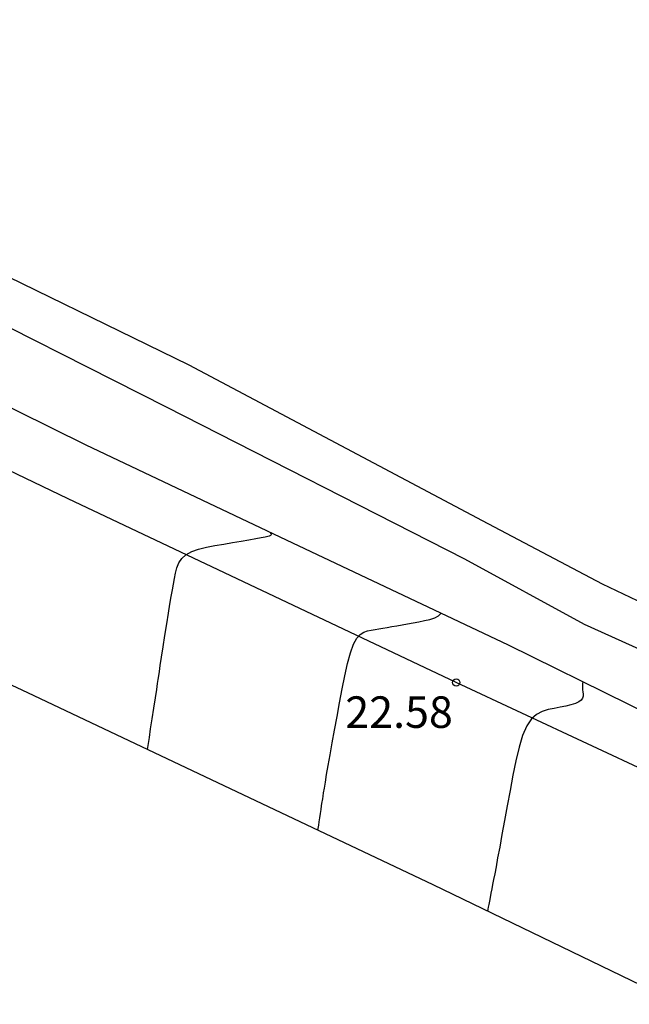
# Model space of a CAD drawing. Units: metres. Extents: x 579424 to 579846, y 4794737 to 4795173.
# Drawn here: x 579805 to 579817, y 4794804 to 4794824 of the extents above; entities that cross this region are included whole.
import ezdxf

# ---------------------------------------------------------------- set-up
doc = ezdxf.new("R2010")
doc.units = ezdxf.units.M
for name, color, linetype in [('020104', 34, 'Continuous'), ('020204', 9, 'Continuous'), ('020308', 9, 'Continuous'), ('070111', 6, 'Continuous'), ('070112', 6, 'Continuous'), ('100116', 71, 'Continuous')]:
    doc.layers.add(name, color=color, linetype=linetype)
doc.layers.add('020105', color=24, linetype='Continuous', lineweight=30)
doc.styles.add('ARIAL', font='ARIAL.TTF', dxfattribs={"height": 1})

# ---------------------------------------------------------------- blocks, each defined once
blk = doc.blocks.new('COTAPU')
blk.add_circle((0, 0), 0.075)

msp = doc.modelspace()

# ---------------------------------------------------------------- linework, layer by layer
at = {"layer": '020104'}
for points, elevation in [([(579807.371, 4794808.838), (579807.409, 4794809.084), (579807.435, 4794809.258), (579807.467, 4794809.467), (579807.5, 4794809.688), (579807.532, 4794809.897), (579807.559, 4794810.07), (579807.577, 4794810.193), (579807.59, 4794810.279), (579807.602, 4794810.354), (579807.615, 4794810.441), (579807.633, 4794810.563), (579807.66, 4794810.738), (579807.693, 4794810.952), (579807.729, 4794811.187), (579807.766, 4794811.424), (579807.801, 4794811.643), (579807.831, 4794811.83), (579807.858, 4794811.987), (579807.882, 4794812.122), (579807.903, 4794812.243), (579807.924, 4794812.356), (579807.946, 4794812.468), (579807.974, 4794812.576), (579808.015, 4794812.678), (579808.076, 4794812.77), (579808.163, 4794812.848), (579808.28, 4794812.912), (579808.423, 4794812.963), (579808.585, 4794813.004), (579808.76, 4794813.038), (579808.942, 4794813.069), (579809.124, 4794813.099), (579809.299, 4794813.129), (579809.46, 4794813.156), (579809.601, 4794813.18), (579809.714, 4794813.201), (579809.794, 4794813.217), (579809.847, 4794813.228), (579809.88, 4794813.237), (579809.898, 4794813.244), (579809.91, 4794813.25), (579809.919, 4794813.256), (579809.924, 4794813.267), (579809.919, 4794813.285), (579809.905, 4794813.306)], 22), ([(579816.339, 4794810.229), (579816.332, 4794810.2), (579816.328, 4794810.155), (579816.328, 4794810.11), (579816.331, 4794810.066), (579816.336, 4794810.022), (579816.341, 4794809.978), (579816.34, 4794809.934), (579816.329, 4794809.893), (579816.302, 4794809.854), (579816.255, 4794809.818), (579816.184, 4794809.786), (579816.092, 4794809.757), (579815.984, 4794809.731), (579815.867, 4794809.706), (579815.744, 4794809.683), (579815.621, 4794809.657), (579815.5, 4794809.62), (579815.384, 4794809.559), (579815.277, 4794809.464), (579815.18, 4794809.322), (579815.096, 4794809.125), (579815.022, 4794808.882), (579814.956, 4794808.604), (579814.895, 4794808.303), (579814.837, 4794807.99), (579814.78, 4794807.676), (579814.724, 4794807.372), (579814.671, 4794807.085), (579814.624, 4794806.825), (579814.582, 4794806.602), (579814.548, 4794806.42), (579814.521, 4794806.274), (579814.498, 4794806.155), (579814.479, 4794806.054), (579814.461, 4794805.962), (579814.444, 4794805.872), (579814.427, 4794805.786), (579814.412, 4794805.707), (579814.399, 4794805.638), (579814.388, 4794805.585), (579814.381, 4794805.548), (579814.377, 4794805.526), (579814.375, 4794805.514)], 23)]:
    msp.add_lwpolyline(points, dxfattribs=dict(at, elevation=elevation))
at = {"layer": '020105', "elevation": 22.5}
msp.add_lwpolyline([(579810.881, 4794807.175), (579810.896, 4794807.275), (579810.907, 4794807.344), (579810.92, 4794807.429), (579810.933, 4794807.518), (579810.946, 4794807.602), (579810.957, 4794807.672), (579810.964, 4794807.721), (579810.969, 4794807.756), (579810.974, 4794807.786), (579810.979, 4794807.821), (579810.987, 4794807.87), (579810.998, 4794807.942), (579811.013, 4794808.04), (579811.033, 4794808.165), (579811.059, 4794808.32), (579811.091, 4794808.506), (579811.13, 4794808.724), (579811.174, 4794808.97), (579811.223, 4794809.235), (579811.274, 4794809.513), (579811.326, 4794809.798), (579811.379, 4794810.083), (579811.433, 4794810.356), (579811.489, 4794810.608), (579811.548, 4794810.827), (579811.611, 4794811.002), (579811.679, 4794811.126), (579811.75, 4794811.206), (579811.825, 4794811.254), (579811.902, 4794811.28), (579811.979, 4794811.294), (579812.057, 4794811.307), (579812.137, 4794811.321), (579812.22, 4794811.335), (579812.308, 4794811.35), (579812.402, 4794811.367), (579812.504, 4794811.385), (579812.612, 4794811.405), (579812.725, 4794811.425), (579812.842, 4794811.447), (579812.96, 4794811.469), (579813.077, 4794811.491), (579813.187, 4794811.516), (579813.285, 4794811.547), (579813.362, 4794811.586), (579813.413, 4794811.636), (579813.415, 4794811.643)], dxfattribs=at)
at = {"layer": '070111'}
msp.add_polyline3d([(579845.086, 4794829.111, 29.148), (579846.161, 4794829.267, 28.346), (579844.246, 4794827.049, 28.302), (579841.558, 4794824.125, 27.659), (579838.584, 4794820.589, 26.911), (579835.486, 4794817.201, 26.584), (579835.175, 4794816.841, 26.389), (579832.655, 4794813.758, 25.477), (579830.702, 4794811.402, 25.204), (579830.118, 4794810.837, 25.258), (579828.545, 4794809.712, 25.114), (579825.27, 4794807.941, 24.395), (579823.236, 4794807.509, 24.075), (579821.351, 4794807.915, 23.941), (579819.765, 4794808.541, 23.74), (579814.808, 4794810.982, 22.678), (579810.234, 4794813.15, 22.029), (579806.106, 4794815.103, 21.582), (579801.12, 4794817.569, 21.588), (579796.767, 4794820.496, 21.398), (579793.164, 4794823.48, 21.444), (579789.197, 4794826.968, 21.651)], dxfattribs=at)
at = {"layer": '070112'}
for points in [[(579789.156, 4794830.467, 26.034), (579795.223, 4794825.302, 26.115), (579798.954, 4794822.102, 26.162), (579803.349, 4794819.141, 26.277), (579808.219, 4794816.763, 26.674), (579814.263, 4794813.553, 27.11), (579816.736, 4794812.25, 27.219), (579820.485, 4794810.462, 27.503), (579822.843, 4794809.514, 27.746), (579825.716, 4794810.274, 28.165), (579828.713, 4794812.207, 28.408), (579832.23, 4794815.821, 29.129), (579834.598, 4794818.384, 29.121), (579839.198, 4794823.859, 29.116), (579843.144, 4794828.68, 29.214), (579844.579, 4794829.556, 29.177), (579845.086, 4794829.111, 29.148)], [(579845.086, 4794829.111, 29.148), (579843.995, 4794827.897, 29.19), (579839.985, 4794823.202, 29.062), (579835.133, 4794817.801, 29.089), (579832.864, 4794815.418, 29.164), (579829.464, 4794811.673, 28.318), (579826.261, 4794809.3, 28.018), (579822.894, 4794808.464, 27.682), (579816.368, 4794811.414, 27.145), (579813.905, 4794812.758, 27.108), (579807.762, 4794815.891, 26.65), (579802.903, 4794818.348, 26.305), (579798.348, 4794821.106, 26.172), (579794.257, 4794824.85, 26.096), (579788.591, 4794829.772, 26.009)]]:
    msp.add_polyline3d(points, dxfattribs=at)
at = {"layer": '100116'}
for points in [[(579819.137, 4794807.69, 23.574), (579813.73, 4794810.216, 22.8), (579805.736, 4794814.001, 21.678), (579800.258, 4794816.631, 20.852), (579800.396, 4794816.957, 20.851), (579799.951, 4794817.191, 20.785), (579799.809, 4794816.859, 20.785), (579795.725, 4794818.797, 20.193), (579794.409, 4794819.398, 20.003), (579793.102, 4794820.019, 19.812), (579791.805, 4794820.66, 19.622)], [(579790.951, 4794816.615, 19.628), (579793.326, 4794815.472, 19.999), (579796.808, 4794813.793, 20.52), (579804.896, 4794810.011, 21.647), (579813.249, 4794806.053, 22.837), (579818.351, 4794803.584, 23.575)]]:
    msp.add_polyline3d(points, dxfattribs=at)

# ---------------------------------------------------------------- block references
at = {"layer": '020204', "rotation": 359.9987685839998}
msp.add_blockref('COTAPU', (579813.73, 4794810.216, 22.578), dxfattribs=at)

# ---------------------------------------------------------------- texts
at = {"layer": '020308', "linetype": 'Continuous', "style": 'ARIAL'}
msp.add_text('22.58', height=0.65, rotation=359.9988, dxfattribs=at).set_placement((579811.444, 4794809.28, 22.579))

doc.saveas('drawing.dxf')
